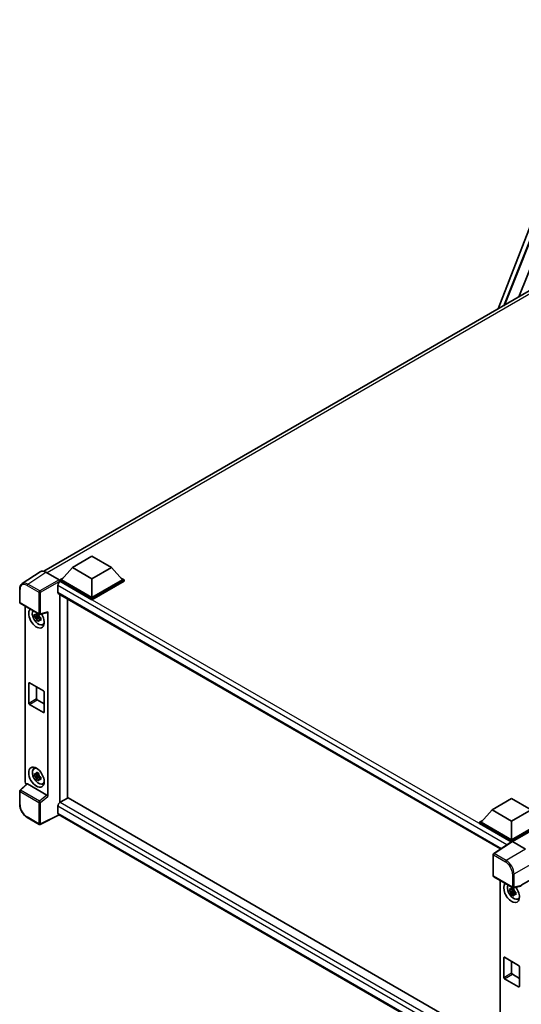
# Model space of a CAD drawing. Units: millimetres. Extents: x 5 to 11219, y -1 to 1685.
# Drawn here: x 1668 to 1896, y 278 to 724 of the extents above; entities that cross this region are included whole.
import ezdxf

# ---------------------------------------------------------------- set-up
doc = ezdxf.new("R2010")
doc.units = ezdxf.units.MM
doc.layers.add('Visible (ISO)', color=7, linetype='Continuous', lineweight=35)
doc.layers.add('Visible Narrow (ISO)', color=7, linetype='Continuous', lineweight=25)

msp = doc.modelspace()

# ---------------------------------------------------------------- linework, layer by layer
at = {"layer": 'Visible (ISO)'}
for p, q in [((1885.5866, 593.2374), (1936.51, 724.485)), ((1888.1716, 594.7299), (1931.3786, 702.9671)), ((1895.0947, 598.7269), (1935.813, 700.7299)), ((1679.4271, 474.2112), (1903.6633, 603.674)), ((1692.4234, 475.9469), (1701.2623, 481.05)), ((1701.2623, 481.05), (1710.1011, 475.9469)), ((1677.7454, 474.0203), (1669.5396, 468.5969)), ((1680.3297, 473.8253), (1686.3425, 470.3538)), ((1692.4234, 475.9469), (1687.403, 470.3131)), ((1701.2623, 470.8438), (1692.4234, 475.9469)), ((1710.1011, 475.9469), (1701.2623, 470.8438)), ((1710.1011, 475.9469), (1715.1215, 470.3131)), ((1686.6959, 470.3131), (1688.1523, 471.154)), ((1686.6959, 469.7415), (1686.6959, 470.3131)), ((1701.2623, 461.9032), (1686.6959, 470.3131)), ((1686.6959, 469.7418), (1686.6959, 469.5203)), ((1686.8726, 469.6395), (1686.6959, 469.7415)), ((1701.2623, 461.3316), (1686.6959, 469.7415)), ((1701.2623, 462.3114), (1687.403, 470.3131)), ((1701.2623, 470.8438), (1701.2623, 462.3114)), ((1715.1215, 470.3131), (1701.2623, 462.3114)), ((1715.8286, 470.3131), (1701.2623, 461.9032)), ((1715.8286, 469.7415), (1701.2623, 461.3316)), ((1714.3722, 471.154), (1715.8286, 470.3131)), ((1715.8286, 469.7415), (1715.8286, 470.3131)), ((1668.4612, 460.1145), (1668.4612, 466.1683)), ((1685.812, 467.8024), (1685.812, 464.7405)), ((1686.1226, 464.0538), (1886.7662, 348.2122)), ((1686.6959, 463.7229), (1686.6959, 369.2953)), ((1690.2314, 371.3537), (1690.2314, 461.6816)), ((1701.2623, 461.3316), (1701.2623, 461.9032)), ((1668.7112, 459.6815), (1677.3105, 454.7167)), ((1670.9711, 378.6045), (1670.9711, 458.3767)), ((1681.2074, 372.0635), (1681.2074, 455.7734)), ((1677.131, 453.9641), (1675.2323, 453.5652)), ((1676.1473, 451.9804), (1677.4422, 453.4251)), ((1677.0594, 454.7338), (1676.5547, 454.4424)), ((1676.5547, 453.2721), (1677.3609, 453.7375)), ((1677.131, 454.4771), (1677.131, 454.6948)), ((1677.131, 453.9641), (1677.131, 454.0738)), ((1677.27, 453.8839), (1677.131, 453.9641)), ((1677.4422, 453.4251), (1677.4422, 453.5857)), ((1677.4422, 453.4251), (1677.5371, 453.3703)), ((1678.0729, 452.9783), (1677.5682, 452.6869)), ((1677.6829, 454.6649), (1681.0575, 455.5171)), ((1677.8864, 453.1687), (1678.0749, 453.0598)), ((1678.8815, 450.0041), (1679.5755, 450.3112)), ((1672.5537, 414.4239), (1672.5537, 423.4054)), ((1672.9073, 423.6095), (1679.2712, 419.9353)), ((1676.0892, 421.7724), (1676.0892, 416.4651)), ((1676.4428, 415.8528), (1679.6248, 414.0157)), ((1679.6248, 419.3229), (1679.6248, 410.3414)), ((1679.2712, 410.1373), (1672.9073, 413.8115)), ((1674.8879, 384.6612), (1675.5009, 385.1087)), ((1677.131, 381.7042), (1675.2323, 381.3052)), ((1676.1473, 379.7204), (1677.4422, 381.1652)), ((1677.0594, 382.4738), (1676.5547, 382.1824)), ((1676.5547, 381.0121), (1677.3609, 381.4776)), ((1677.131, 382.2172), (1677.131, 382.4348)), ((1677.131, 381.7042), (1677.131, 381.8138)), ((1677.27, 381.6239), (1677.131, 381.7042)), ((1677.4422, 381.1652), (1677.4422, 381.3258)), ((1677.4422, 381.1652), (1677.5371, 381.1104)), ((1678.0729, 380.7184), (1677.5682, 380.427)), ((1677.8864, 380.9087), (1678.0749, 380.7999)), ((1671.754, 377.7812), (1668.6215, 374.8815)), ((1680.8566, 372.6837), (1672.029, 377.7804)), ((1678.8815, 377.7441), (1679.5755, 378.0512)), ((1668.4612, 368.4608), (1668.4612, 374.5146)), ((1690.4082, 371.4558), (1686.8726, 369.4145)), ((1690.4082, 371.4558), (1886.6387, 258.162)), ((1882.918, 365.9648), (1891.7568, 371.0679)), ((1891.7568, 371.0679), (1900.5957, 365.9648)), ((1685.812, 367.5774), (1685.812, 364.5155)), ((1677.3105, 359.391), (1671.8912, 362.5198)), ((1686.3898, 363.6747), (1677.7839, 359.3767)), ((1883.4216, 249.9183), (1686.1226, 363.8289)), ((1882.918, 365.9648), (1877.8975, 360.331)), ((1891.7568, 360.8617), (1882.918, 365.9648)), ((1900.5957, 365.9648), (1891.7568, 360.8617)), ((1877.1904, 360.331), (1878.6468, 361.1719)), ((1877.1904, 359.7595), (1877.1904, 360.331)), ((1891.7568, 351.9211), (1877.1904, 360.331)), ((1891.6268, 351.4246), (1877.1904, 359.7595)), ((1891.7568, 352.3293), (1877.8975, 360.331)), ((1891.7568, 360.8617), (1891.7568, 352.3293)), ((1905.6161, 360.331), (1891.7568, 352.3293)), ((1906.3232, 360.331), (1891.7568, 351.9211)), ((1906.3232, 359.7595), (1892.1104, 351.5537)), ((1891.8517, 351.5733), (1883.6459, 346.15)), ((1891.6268, 351.4246), (1891.58, 351.4516)), ((1891.58, 351.3937), (1891.58, 351.4516)), ((1891.7568, 351.5106), (1891.7568, 351.9211)), ((1892.1102, 351.5538), (1898.1229, 348.0823)), ((1883.4216, 336.0071), (1883.4216, 345.7328)), ((1883.6716, 335.574), (1892.2709, 330.6092)), ((1886.6387, 333.861), (1886.6387, 253.6036)), ((1896.018, 331.4097), (1892.6434, 330.5574)), ((1901.6563, 335.0196), (1896.1678, 331.8508)), ((1896.1678, 331.666), (1896.1678, 331.8508)), ((1896.1678, 331.8508), (1896.1682, 331.8506)), ((1892.7986, 329.4484), (1890.8999, 329.0494)), ((1891.8149, 327.4646), (1893.1097, 328.9094)), ((1892.7269, 330.218), (1892.2222, 329.9267)), ((1892.2222, 328.7564), (1893.0284, 329.2218)), ((1892.7986, 329.9614), (1892.7986, 330.179)), ((1892.7986, 329.4484), (1892.7986, 329.5581)), ((1892.9376, 329.3681), (1892.7986, 329.4484)), ((1893.1097, 328.9094), (1893.1097, 329.07)), ((1893.1097, 328.9094), (1893.2047, 328.8546)), ((1893.7405, 328.4626), (1893.2358, 328.1712)), ((1893.554, 328.6529), (1893.7425, 328.5441)), ((1894.5491, 325.4883), (1895.243, 325.7955)), ((1888.2213, 289.9082), (1888.2213, 298.8896)), ((1888.5748, 299.0938), (1894.9388, 295.4195)), ((1891.7568, 297.2566), (1891.7568, 291.9494)), ((1892.1104, 291.337), (1895.2924, 289.4999)), ((1895.2924, 294.8072), (1895.2924, 285.8257)), ((1894.9388, 285.6216), (1888.5748, 289.2958))]:
    msp.add_line(p, q, dxfattribs=at)
for centre, start, end in [((1668.9612, 460.1145), 180, 240), ((1677.5605, 455.1497), 240, 284.173003), ((1668.9612, 374.5146), 132.789481, 180), ((1677.5605, 359.824), 240, 296.538708), ((1883.9216, 345.7328), 123.461292, 180), ((1883.9216, 336.0071), 180, 240), ((1892.5209, 331.0422), 240, 284.173003)]:
    msp.add_arc(centre, 0.5, start, end, dxfattribs=at)
for centre, major_axis, ratio, start_param, end_param in [((1680.334, 469.7378), (-2.503, 4.3354), 0.5766475, 5.49839613, 6.31804944), ((1686.8726, 468.4147), (-0.75, -1.299), 0.57735027, 3.92699082, 5.49778714), ((1686.3421, 469.9455), (-0.25, 0.433), 0.5780539, 3.9275998, 5.49717816), ((1686.8726, 465.3529), (-0.75, -1.299), 0.57735027, 5.49778714, 6.28318531), ((1676.0892, 453.0034), (2.5, -4.3301), 0.57735027, 3.29297256, 7.94489041), ((1677.0085, 453.5341), (-2.0006, 3.4652), 0.57735027, 0.35706869, 3.53279276), ((1680.8536, 455.9813), (-0.2435, 0.4488), 0.5718249, 2.9967698, 3.95327169), ((1676.5781, 453.2856), (-0.7827, 1.3557), 0.57735027, 5.97330265, 6.59306797), ((1676.5781, 453.2856), (-0.7827, 1.3557), 0.57735027, 1.26091366, 1.88067899), ((1676.5781, 453.2856), (0.7827, -1.3557), 0.57735027, 1.26091366, 1.88067899), ((1676.5781, 453.2856), (0.7827, -1.3557), 0.57735027, 5.97330265, 6.59306797), ((1678.2106, 454.2281), (2.5, -4.3301), 0.57735027, 5.62163033, 5.84503628), ((1672.9073, 423.2012), (-0.25, 0.433), 0.57735027, 5.49778714, 7.06858347), ((1676.4428, 416.261), (0.25, -0.433), 0.57735027, 3.92699082, 5.49778714), ((1679.2712, 419.527), (0.25, -0.433), 0.57735027, 0.78539816, 2.35619449), ((1672.9073, 414.2198), (-0.25, 0.433), 0.57735027, 0.78539816, 2.35619449), ((1679.2712, 410.5455), (0.25, -0.433), 0.57735027, 5.49778714, 7.06858347), ((1677.0085, 381.2741), (-2.0006, 3.4652), 0.57735027, 5.8919852, 9.81597807), ((1678.2106, 381.9682), (2.5, -4.3301), 0.57735027, 3.57974168, 3.80314763), ((1676.5781, 381.0257), (-0.7827, 1.3557), 0.57735027, 5.97330265, 6.59306797), ((1676.5781, 381.0257), (-0.7827, 1.3557), 0.57735027, 1.26091366, 1.88067899), ((1676.5781, 381.0257), (0.7827, -1.3557), 0.57735027, 1.26091366, 1.88067899), ((1676.5781, 381.0257), (0.7827, -1.3557), 0.57735027, 5.97330265, 6.59306797), ((1671.6787, 378.197), (-0.5, 0.866), 0.5780539, 0.78600715, 2.07195873), ((1672.032, 377.3572), (0.2435, -0.4488), 0.5718249, 2.39113693, 3.28641551), ((1678.2106, 381.9682), (2.5, -4.3301), 0.57735027, 5.62163033, 5.84503628), ((1680.8536, 372.2641), (0.241, -0.4452), 0.58179756, 0.82141755, 2.38355232), ((1686.8726, 368.1898), (-0.75, -1.299), 0.57735027, 3.92699082, 5.49778714), ((1686.8726, 365.1279), (-0.75, -1.299), 0.57735027, 5.49778714, 6.28318531), ((1891.58, 350.2269), (0.75, 1.299), 0.57735027, 0.78539816, 1.17435442), ((1892.1106, 351.145), (-0.2503, 0.4335), 0.5766475, 5.49839613, 6.31804944), ((1891.7568, 328.4876), (2.5, -4.3301), 0.57735027, 3.29297256, 8.06771222), ((1892.6761, 329.0184), (-2.0006, 3.4652), 0.57735027, 0.35706869, 3.53279276), ((1895.814, 331.8739), (-0.2435, 0.4488), 0.5718249, 2.9967698, 3.95327169), ((1892.2457, 328.7699), (-0.7827, 1.3557), 0.57735027, 5.97330265, 6.59306797), ((1892.2457, 328.7699), (-0.7827, 1.3557), 0.57735027, 1.26091366, 1.88067899), ((1892.2457, 328.7699), (0.7827, -1.3557), 0.57735027, 1.26091366, 1.88067899), ((1892.2457, 328.7699), (0.7827, -1.3557), 0.57735027, 5.97330265, 6.59306797), ((1893.8781, 329.7124), (2.5, -4.3301), 0.57735027, 5.62163033, 5.84503628), ((1888.5748, 298.6855), (-0.25, 0.433), 0.57735027, 5.49778714, 7.06858347), ((1894.9388, 295.0113), (0.25, -0.433), 0.57735027, 0.78539816, 2.35619449), ((1892.1104, 291.7453), (0.25, -0.433), 0.57735027, 3.92699082, 5.49778714), ((1888.5748, 289.704), (-0.25, 0.433), 0.57735027, 0.78539816, 2.35619449), ((1894.9388, 286.0298), (0.25, -0.433), 0.57735027, 5.49778714, 7.06858347)]:
    msp.add_ellipse(centre, major_axis=major_axis, ratio=ratio, start_param=start_param, end_param=end_param, dxfattribs=at)
msp.add_ellipse((1676.0892, 380.7434), major_axis=(2.5, -4.3301), ratio=0.57735027, dxfattribs=at)
for points, knots in [([(1668.4612, 466.1683), (1668.4612, 466.3738), (1668.4745, 466.5739), (1668.5292, 466.9602), (1668.5705, 467.1463), (1668.6829, 467.5006), (1668.7539, 467.6689), (1668.9268, 467.9821), (1669.0287, 468.1272), (1669.2628, 468.3869), (1669.395, 468.5014), (1669.5396, 468.5969)], [-0.784789176, -0.784789176, -0.784789176, -0.784789176, -0.634804167, -0.634804167, -0.484819157, -0.484819157, -0.334834148, -0.334834148, -0.184849139, -0.184849139, -0.03486413, -0.03486413, -0.03486413, -0.03486413]), ([(1675.2323, 453.5652), (1675.216, 453.7633), (1675.2085, 453.9605), (1675.2085, 454.3301), (1675.216, 454.5305), (1675.2323, 454.7355)], [4.331071921, 4.331071921, 4.331071921, 4.331071921, 4.398975087, 4.398975087, 4.466878254, 4.466878254, 4.466878254, 4.466878254]), ([(1675.2323, 454.7355), (1675.3209, 454.6596), (1675.4111, 454.5848), (1675.533, 454.4871), (1675.5634, 454.4629), (1675.594, 454.439)], [4.4863158772, 4.4863158772, 4.4863158772, 4.4863158772, 4.5307133937, 4.5307133937, 4.5453911286, 4.5453911286, 4.5453911286, 4.5453911286]), ([(1675.594, 453.2687), (1675.5634, 453.2926), (1675.533, 453.3168), (1675.4111, 453.4145), (1675.3209, 453.4893), (1675.2323, 453.5652)], [4.8174915459, 4.8174915459, 4.8174915459, 4.8174915459, 4.8321692807, 4.8321692807, 4.8765667973, 4.8765667973, 4.8765667973, 4.8765667973]), ([(1676.0714, 454.7146), (1676.0768, 454.7594), (1676.0825, 454.8044), (1676.1062, 454.9861), (1676.1259, 455.1243), (1676.1473, 455.2638)], [4.8174915459, 4.8174915459, 4.8174915459, 4.8174915459, 4.8321692807, 4.8321692807, 4.8765667973, 4.8765667973, 4.8765667973, 4.8765667973]), ([(1676.1473, 451.9804), (1676.1259, 452.095), (1676.1062, 452.2105), (1676.0825, 452.3649), (1676.0768, 452.4033), (1676.0714, 452.4418)], [4.4863158772, 4.4863158772, 4.4863158772, 4.4863158772, 4.5307133937, 4.5307133937, 4.5453911286, 4.5453911286, 4.5453911286, 4.5453911286]), ([(1676.1473, 455.2638), (1676.3107, 455.1626), (1676.4778, 455.0629), (1676.7979, 454.8781), (1676.9752, 454.7789), (1677.1609, 454.6786)], [4.331071921, 4.331071921, 4.331071921, 4.331071921, 4.398975087, 4.398975087, 4.466878254, 4.466878254, 4.466878254, 4.466878254]), ([(1677.1609, 451.3952), (1676.9752, 451.4836), (1676.7979, 451.5772), (1676.4778, 451.762), (1676.3107, 451.8672), (1676.1473, 451.9804)], [4.331071921, 4.331071921, 4.331071921, 4.331071921, 4.398975087, 4.398975087, 4.466878254, 4.466878254, 4.466878254, 4.466878254]), ([(1677.1609, 454.6786), (1677.1394, 454.5392), (1677.1197, 454.401), (1677.096, 454.2192), (1677.0904, 454.1742), (1677.0849, 454.1294)], [4.4863158772, 4.4863158772, 4.4863158772, 4.4863158772, 4.5307133937, 4.5307133937, 4.5453911286, 4.5453911286, 4.5453911286, 4.5453911286]), ([(1677.0849, 451.8566), (1677.0904, 451.8182), (1677.096, 451.7797), (1677.1197, 451.6253), (1677.1394, 451.5099), (1677.1609, 451.3952)], [4.8174915459, 4.8174915459, 4.8174915459, 4.8174915459, 4.8321692807, 4.8321692807, 4.8765667973, 4.8765667973, 4.8765667973, 4.8765667973]), ([(1677.5623, 453.3026), (1677.6038, 453.2849), (1677.6456, 453.2673), (1677.8149, 453.197), (1677.9444, 453.1449), (1678.0758, 453.0938)], [4.8174915459, 4.8174915459, 4.8174915459, 4.8174915459, 4.8321692807, 4.8321692807, 4.8765667973, 4.8765667973, 4.8765667973, 4.8765667973]), ([(1678.0758, 451.9235), (1677.9444, 451.9746), (1677.8149, 452.0267), (1677.6456, 452.097), (1677.6038, 452.1146), (1677.5623, 452.1323)], [4.4863158772, 4.4863158772, 4.4863158772, 4.4863158772, 4.5307133937, 4.5307133937, 4.5453911286, 4.5453911286, 4.5453911286, 4.5453911286]), ([(1678.0758, 453.0938), (1678.0699, 452.8829), (1678.0672, 452.6797), (1678.0672, 452.31), (1678.0699, 452.1156), (1678.0758, 451.9235)], [4.331071921, 4.331071921, 4.331071921, 4.331071921, 4.398975087, 4.398975087, 4.466878254, 4.466878254, 4.466878254, 4.466878254]), ([(1675.2323, 381.3052), (1675.216, 381.5033), (1675.2085, 381.7006), (1675.2085, 382.0702), (1675.216, 382.2706), (1675.2323, 382.4755)], [4.331071921, 4.331071921, 4.331071921, 4.331071921, 4.398975087, 4.398975087, 4.466878254, 4.466878254, 4.466878254, 4.466878254]), ([(1675.2323, 382.4755), (1675.3209, 382.3996), (1675.4111, 382.3249), (1675.533, 382.2271), (1675.5634, 382.203), (1675.594, 382.179)], [4.4863158772, 4.4863158772, 4.4863158772, 4.4863158772, 4.5307133937, 4.5307133937, 4.5453911286, 4.5453911286, 4.5453911286, 4.5453911286]), ([(1675.594, 381.0087), (1675.5634, 381.0327), (1675.533, 381.0568), (1675.4111, 381.1546), (1675.3209, 381.2293), (1675.2323, 381.3052)], [4.8174915459, 4.8174915459, 4.8174915459, 4.8174915459, 4.8321692807, 4.8321692807, 4.8765667973, 4.8765667973, 4.8765667973, 4.8765667973]), ([(1676.0714, 382.4546), (1676.0768, 382.4994), (1676.0825, 382.5444), (1676.1062, 382.7262), (1676.1259, 382.8644), (1676.1473, 383.0038)], [4.8174915459, 4.8174915459, 4.8174915459, 4.8174915459, 4.8321692807, 4.8321692807, 4.8765667973, 4.8765667973, 4.8765667973, 4.8765667973]), ([(1676.1473, 379.7204), (1676.1259, 379.8351), (1676.1062, 379.9505), (1676.0825, 380.1049), (1676.0768, 380.1434), (1676.0714, 380.1819)], [4.4863158772, 4.4863158772, 4.4863158772, 4.4863158772, 4.5307133937, 4.5307133937, 4.5453911286, 4.5453911286, 4.5453911286, 4.5453911286]), ([(1676.1473, 383.0038), (1676.3107, 382.9026), (1676.4778, 382.803), (1676.7979, 382.6182), (1676.9752, 382.519), (1677.1609, 382.4187)], [4.331071921, 4.331071921, 4.331071921, 4.331071921, 4.398975087, 4.398975087, 4.466878254, 4.466878254, 4.466878254, 4.466878254]), ([(1677.1609, 382.4187), (1677.1394, 382.2792), (1677.1197, 382.141), (1677.096, 381.9593), (1677.0904, 381.9143), (1677.0849, 381.8695)], [4.4863158772, 4.4863158772, 4.4863158772, 4.4863158772, 4.5307133937, 4.5307133937, 4.5453911286, 4.5453911286, 4.5453911286, 4.5453911286]), ([(1677.5623, 381.0426), (1677.6038, 381.025), (1677.6456, 381.0074), (1677.8149, 380.937), (1677.9444, 380.885), (1678.0758, 380.8338)], [4.8174915459, 4.8174915459, 4.8174915459, 4.8174915459, 4.8321692807, 4.8321692807, 4.8765667973, 4.8765667973, 4.8765667973, 4.8765667973]), ([(1678.0758, 379.6635), (1677.9444, 379.7147), (1677.8149, 379.7667), (1677.6456, 379.8371), (1677.6038, 379.8547), (1677.5623, 379.8723)], [4.4863158772, 4.4863158772, 4.4863158772, 4.4863158772, 4.5307133937, 4.5307133937, 4.5453911286, 4.5453911286, 4.5453911286, 4.5453911286]), ([(1678.0758, 380.8338), (1678.0699, 380.6229), (1678.0672, 380.4197), (1678.0672, 380.0501), (1678.0699, 379.8556), (1678.0758, 379.6635)], [4.331071921, 4.331071921, 4.331071921, 4.331071921, 4.398975087, 4.398975087, 4.466878254, 4.466878254, 4.466878254, 4.466878254]), ([(1677.1609, 379.1353), (1676.9752, 379.2236), (1676.7979, 379.3173), (1676.4778, 379.5021), (1676.3107, 379.6073), (1676.1473, 379.7204)], [4.331071921, 4.331071921, 4.331071921, 4.331071921, 4.398975087, 4.398975087, 4.466878254, 4.466878254, 4.466878254, 4.466878254]), ([(1677.0849, 379.5967), (1677.0904, 379.5582), (1677.096, 379.5198), (1677.1197, 379.3654), (1677.1394, 379.2499), (1677.1609, 379.1353)], [4.8174915459, 4.8174915459, 4.8174915459, 4.8174915459, 4.8321692807, 4.8321692807, 4.8765667973, 4.8765667973, 4.8765667973, 4.8765667973]), ([(1671.8912, 362.5198), (1671.705, 362.6273), (1671.5211, 362.7503), (1671.1608, 363.0242), (1670.9845, 363.175), (1670.6423, 363.5008), (1670.4766, 363.6759), (1670.1588, 364.0462), (1670.0069, 364.2415), (1669.7197, 364.6481), (1669.5846, 364.8594), (1669.334, 365.2934), (1669.2186, 365.5161), (1669.01, 365.9681), (1668.9169, 366.1973), (1668.755, 366.6577), (1668.6863, 366.8888), (1668.5752, 367.348), (1668.5328, 367.5761), (1668.4758, 368.025), (1668.4612, 368.2458), (1668.4612, 368.4608)], [-0.78478918, -0.78478918, -0.78478918, -0.78478918, -0.62783134, -0.62783134, -0.47087351, -0.47087351, -0.31391567, -0.31391567, -0.15695784, -0.15695784, 0, 0, 0.15695784, 0.15695784, 0.31391567, 0.31391567, 0.47087351, 0.47087351, 0.62783134, 0.62783134, 0.78478918, 0.78478918, 0.78478918, 0.78478918]), ([(1891.7389, 330.1989), (1891.7444, 330.2437), (1891.7501, 330.2886), (1891.7738, 330.4704), (1891.7935, 330.6086), (1891.8149, 330.748)], [4.8174915459, 4.8174915459, 4.8174915459, 4.8174915459, 4.8321692807, 4.8321692807, 4.8765667973, 4.8765667973, 4.8765667973, 4.8765667973]), ([(1891.8149, 330.748), (1891.9783, 330.6468), (1892.1453, 330.5472), (1892.4654, 330.3624), (1892.6428, 330.2632), (1892.8284, 330.1629)], [4.331071921, 4.331071921, 4.331071921, 4.331071921, 4.398975087, 4.398975087, 4.466878254, 4.466878254, 4.466878254, 4.466878254]), ([(1890.8999, 329.0494), (1890.8836, 329.2475), (1890.8761, 329.4448), (1890.8761, 329.8144), (1890.8836, 330.0148), (1890.8999, 330.2198)], [4.331071921, 4.331071921, 4.331071921, 4.331071921, 4.398975087, 4.398975087, 4.466878254, 4.466878254, 4.466878254, 4.466878254]), ([(1890.8999, 330.2198), (1890.9885, 330.1438), (1891.0787, 330.0691), (1891.2005, 329.9714), (1891.231, 329.9472), (1891.2615, 329.9232)], [4.4863158772, 4.4863158772, 4.4863158772, 4.4863158772, 4.5307133937, 4.5307133937, 4.5453911286, 4.5453911286, 4.5453911286, 4.5453911286]), ([(1891.2615, 328.7529), (1891.231, 328.7769), (1891.2005, 328.801), (1891.0787, 328.8988), (1890.9885, 328.9735), (1890.8999, 329.0494)], [4.8174915459, 4.8174915459, 4.8174915459, 4.8174915459, 4.8321692807, 4.8321692807, 4.8765667973, 4.8765667973, 4.8765667973, 4.8765667973]), ([(1891.8149, 327.4646), (1891.7935, 327.5793), (1891.7738, 327.6948), (1891.7501, 327.8492), (1891.7444, 327.8876), (1891.7389, 327.9261)], [4.4863158772, 4.4863158772, 4.4863158772, 4.4863158772, 4.5307133937, 4.5307133937, 4.5453911286, 4.5453911286, 4.5453911286, 4.5453911286]), ([(1892.8284, 326.8795), (1892.6428, 326.9678), (1892.4654, 327.0615), (1892.1453, 327.2463), (1891.9783, 327.3515), (1891.8149, 327.4646)], [4.331071921, 4.331071921, 4.331071921, 4.331071921, 4.398975087, 4.398975087, 4.466878254, 4.466878254, 4.466878254, 4.466878254]), ([(1892.8284, 330.1629), (1892.807, 330.0234), (1892.7873, 329.8853), (1892.7636, 329.7035), (1892.7579, 329.6585), (1892.7524, 329.6137)], [4.4863158772, 4.4863158772, 4.4863158772, 4.4863158772, 4.5307133937, 4.5307133937, 4.5453911286, 4.5453911286, 4.5453911286, 4.5453911286]), ([(1892.7524, 327.3409), (1892.7579, 327.3024), (1892.7636, 327.264), (1892.7873, 327.1096), (1892.807, 326.9941), (1892.8284, 326.8795)], [4.8174915459, 4.8174915459, 4.8174915459, 4.8174915459, 4.8321692807, 4.8321692807, 4.8765667973, 4.8765667973, 4.8765667973, 4.8765667973]), ([(1893.2298, 328.7868), (1893.2714, 328.7692), (1893.3132, 328.7516), (1893.4824, 328.6813), (1893.6119, 328.6292), (1893.7434, 328.5781)], [4.8174915459, 4.8174915459, 4.8174915459, 4.8174915459, 4.8321692807, 4.8321692807, 4.8765667973, 4.8765667973, 4.8765667973, 4.8765667973]), ([(1893.7434, 327.4077), (1893.6119, 327.4589), (1893.4824, 327.5109), (1893.3132, 327.5813), (1893.2714, 327.5989), (1893.2298, 327.6165)], [4.4863158772, 4.4863158772, 4.4863158772, 4.4863158772, 4.5307133937, 4.5307133937, 4.5453911286, 4.5453911286, 4.5453911286, 4.5453911286]), ([(1893.7434, 328.5781), (1893.7375, 328.3671), (1893.7347, 328.1639), (1893.7347, 327.7943), (1893.7375, 327.5998), (1893.7434, 327.4077)], [4.331071921, 4.331071921, 4.331071921, 4.331071921, 4.398975087, 4.398975087, 4.466878254, 4.466878254, 4.466878254, 4.466878254])]:
    msp.add_open_spline(points, degree=3, knots=knots, dxfattribs=at)
for points, weights in [([(1676.5547, 454.4424), (1676.2028, 454.4559), (1675.594, 454.439)], [1.35956394726, 1.22656475141, 1.03074466748]), ([(1675.594, 453.2687), (1676.2028, 453.2855), (1676.5547, 453.2721)], [1.03074466748, 1.22656475141, 1.35956394726]), ([(1676.0714, 454.7146), (1676.3904, 454.5642), (1676.5547, 454.4424)], [1.03074466748, 1.22656475141, 1.35956394726]), ([(1676.5547, 453.2721), (1676.3904, 452.9606), (1676.0714, 452.4418)], [1.35956394726, 1.22656475141, 1.03074466748]), ([(1677.0849, 451.8566), (1677.4039, 452.3754), (1677.5682, 452.6869)], [1.03074466748, 1.22656475141, 1.35956394726]), ([(1677.5682, 452.6869), (1677.5915, 452.4838), (1677.5623, 452.1323)], [1.35956394726, 1.22656475141, 1.03074466748]), ([(1676.5547, 382.1824), (1676.2028, 382.1959), (1675.594, 382.179)], [1.35956394726, 1.22656475141, 1.03074466748]), ([(1675.594, 381.0087), (1676.2028, 381.0256), (1676.5547, 381.0121)], [1.03074466748, 1.22656475141, 1.35956394726]), ([(1676.0714, 382.4546), (1676.3904, 382.3042), (1676.5547, 382.1824)], [1.03074466748, 1.22656475141, 1.35956394726]), ([(1676.5547, 381.0121), (1676.3904, 380.7007), (1676.0714, 380.1819)], [1.35956394726, 1.22656475141, 1.03074466748]), ([(1677.0849, 379.5967), (1677.4039, 380.1155), (1677.5682, 380.427)], [1.03074466748, 1.22656475141, 1.35956394726]), ([(1677.5682, 380.427), (1677.5915, 380.2238), (1677.5623, 379.8723)], [1.35956394726, 1.22656475141, 1.03074466748]), ([(1892.2222, 329.9267), (1891.8704, 329.9401), (1891.2615, 329.9232)], [1.35956394726, 1.22656475141, 1.03074466748]), ([(1891.2615, 328.7529), (1891.8704, 328.7698), (1892.2222, 328.7564)], [1.03074466748, 1.22656475141, 1.35956394726]), ([(1891.7389, 330.1989), (1892.058, 330.0484), (1892.2222, 329.9267)], [1.03074466748, 1.22656475141, 1.35956394726]), ([(1892.2222, 328.7564), (1892.058, 328.4449), (1891.7389, 327.9261)], [1.35956394726, 1.22656475141, 1.03074466748]), ([(1892.7524, 327.3409), (1893.0715, 327.8597), (1893.2358, 328.1712)], [1.03074466748, 1.22656475141, 1.35956394726]), ([(1893.2358, 328.1712), (1893.2591, 327.968), (1893.2298, 327.6165)], [1.35956394726, 1.22656475141, 1.03074466748])]:
    msp.add_rational_spline(points, weights, degree=2, dxfattribs=at)
at = {"layer": 'Visible Narrow (ISO)'}
for p, q in [((1888.6511, 595.0067), (1931.6414, 702.701)), ((1905.2954, 603.0944), (1680.8622, 473.5178)), ((1672.1289, 468.4052), (1680.3297, 473.8253)), ((1686.3425, 470.3538), (1677.5481, 465.2764)), ((1677.9015, 464.6644), (1686.6959, 469.7418)), ((1891.58, 351.4516), (1686.8726, 469.6395)), ((1668.6076, 459.9104), (1668.6076, 465.9642)), ((1671.7876, 467.8002), (1677.2069, 464.6714)), ((1677.5481, 465.2764), (1672.1289, 468.4052)), ((1677.2069, 464.6714), (1677.2069, 454.9456)), ((1677.9015, 454.9386), (1677.9015, 464.6644)), ((1889.6486, 350.1172), (1685.812, 467.8024)), ((1685.812, 464.7405), (1887.1759, 348.483)), ((1677.2069, 454.9456), (1668.6076, 459.9104)), ((1681.2074, 455.7734), (1677.9015, 454.9386)), ((1672.5537, 423.4054), (1672.9073, 423.6095)), ((1672.5537, 414.4239), (1676.0892, 416.4651)), ((1672.9073, 413.8115), (1676.4428, 415.8528)), ((1679.2712, 410.1373), (1679.6248, 410.3414)), ((1668.8734, 374.8594), (1672.029, 377.7804)), ((1668.6076, 368.2567), (1668.6076, 374.3105)), ((1668.6076, 374.3105), (1677.2069, 369.3456)), ((1677.4727, 369.8946), (1668.8734, 374.8594)), ((1680.8566, 372.6837), (1677.4727, 369.8946)), ((1677.9015, 369.3386), (1681.2074, 372.0635)), ((1677.2069, 369.3456), (1677.2069, 359.6199)), ((1677.9015, 359.6129), (1677.9015, 369.3386)), ((1885.3257, 252.3881), (1685.812, 367.5774)), ((1686.8726, 369.4145), (1886.6387, 254.0795)), ((1677.2069, 359.6199), (1671.7876, 362.7487)), ((1686.2249, 363.7698), (1677.9015, 359.6129)), ((1685.812, 364.5155), (1883.422, 250.4254)), ((1883.9093, 346.1337), (1892.1102, 351.5538)), ((1883.5681, 345.5287), (1888.9874, 342.3999)), ((1883.5681, 335.8029), (1883.5681, 345.5287)), ((1889.3286, 343.0049), (1883.9093, 346.1337)), ((1898.1229, 348.0823), (1889.3286, 343.0049)), ((1892.8619, 336.8849), (1901.6563, 341.9623)), ((1892.1674, 330.8381), (1883.5681, 335.8029)), ((1892.1674, 336.8919), (1892.1674, 330.8381)), ((1892.8619, 330.8311), (1892.8619, 336.8849)), ((1896.1678, 331.666), (1892.8619, 330.8311)), ((1901.6567, 335.0194), (1896.1682, 331.8506)), ((1888.2213, 298.8896), (1888.5748, 299.0938)), ((1888.2213, 289.9082), (1891.7568, 291.9494)), ((1888.5748, 289.2958), (1892.1104, 291.337)), ((1894.9388, 285.6216), (1895.2924, 285.8257))]:
    msp.add_line(p, q, dxfattribs=at)
for centre, major_axis, ratio, start_param, end_param in [((1668.9612, 466.1683), (-0.5, 0), 0.57735027, 0, 0.78539816), ((1671.7915, 464.1215), (-2.2527, 3.9019), 0.5766475, 5.49839613, 7.06797448), ((1672.1451, 464.3256), (-2.5286, 4.3192), 0.57677384, 5.49491862, 6.31457193), ((1672.1412, 468.0043), (0.25, 0.433), 0.57735027, 0.82030475, 2.35619449), ((1677.5605, 464.8755), (0.25, 0.433), 0.57735027, 0.82030475, 2.35619449), ((1677.5605, 464.8755), (-0.5, 0), 0.57735027, 0.78539816, 2.32128791), ((1677.5605, 464.8755), (-0.25, 0.433), 0.53637355, 3.9275998, 5.49717816), ((1668.9612, 460.1145), (-0.5, 0), 0.57735027, 0, 0.78539816), ((1668.9612, 460.1145), (-0.25, -0.433), 0.57735027, 5.49778714, 6.28318531), ((1677.5605, 455.1497), (0.5, 0), 0.57735027, 3.92699082, 5.46288056), ((1677.5605, 455.1497), (-0.25, -0.433), 0.57735027, 5.49778714, 6.28318531), ((1677.5605, 455.1497), (0.1224, -0.4848), 0.68265399, 0, 0.9565019), ((1668.9612, 374.5146), (-0.5, 0), 0.57735027, 0, 0.78539816), ((1668.9612, 374.5146), (-0.25, -0.433), 0.57735027, 4.17779463, 5.49778714), ((1668.9612, 374.5146), (-0.3397, 0.3669), 0.43528024, 5.38790672, 6.28318531), ((1668.9612, 368.4608), (-0.5, 0), 0.57735027, 0, 0.78539816), ((1671.7915, 366.4229), (-2.25, 3.8971), 0.5780539, 0.78600715, 2.3555855), ((1677.5605, 369.5498), (0.25, 0.433), 0.57735027, 1.03620198, 2.35619449), ((1677.5605, 369.5498), (-0.5, 0), 0.57735027, 0.78539816, 2.32128791), ((1677.5605, 369.5498), (-0.318, 0.3858), 0.39624112, 3.84968252, 5.41181729), ((1672.1412, 362.9528), (-0.25, -0.433), 0.57735027, 5.49778714, 6.28318531), ((1677.5605, 359.824), (-0.25, -0.433), 0.57735027, 5.49778714, 6.28318531), ((1677.5605, 359.824), (0.5, 0), 0.57735027, 3.92699082, 5.46288056), ((1677.5605, 359.824), (0.2234, -0.4473), 0.5766475, 0, 0.81965331), ((1883.9216, 345.7328), (-0.5, 0), 0.57735027, 0, 0.78539816), ((1883.9216, 345.7328), (-0.25, -0.433), 0.57735027, 3.9618974, 5.49778714), ((1883.9216, 345.7328), (-0.2757, 0.4171), 0.5766475, 5.463532, 6.28318531), ((1889.3409, 342.604), (0.25, 0.433), 0.57735027, 0.82030475, 2.35619449), ((1888.9835, 338.7256), (2.25, -3.8971), 0.5780539, 0.78600715, 2.3555855), ((1889.337, 338.9298), (-2.5, 4.3301), 0.57388586, 3.9275998, 5.49717816), ((1883.9216, 336.0071), (-0.5, 0), 0.57735027, 0, 0.78539816), ((1883.9216, 336.0071), (-0.25, -0.433), 0.57735027, 5.49778714, 6.28318531), ((1892.5209, 337.096), (0.5, 0), 0.57735027, 3.92699082, 5.46288056), ((1892.5209, 331.0422), (0.5, 0), 0.57735027, 3.92699082, 5.46288056), ((1892.5209, 331.0422), (-0.25, -0.433), 0.57735027, 5.49778714, 6.28318531), ((1892.5209, 331.0422), (0.1224, -0.4848), 0.68265399, 0, 0.9565019)]:
    msp.add_ellipse(centre, major_axis=major_axis, ratio=ratio, start_param=start_param, end_param=end_param, dxfattribs=at)

doc.saveas('drawing.dxf')
